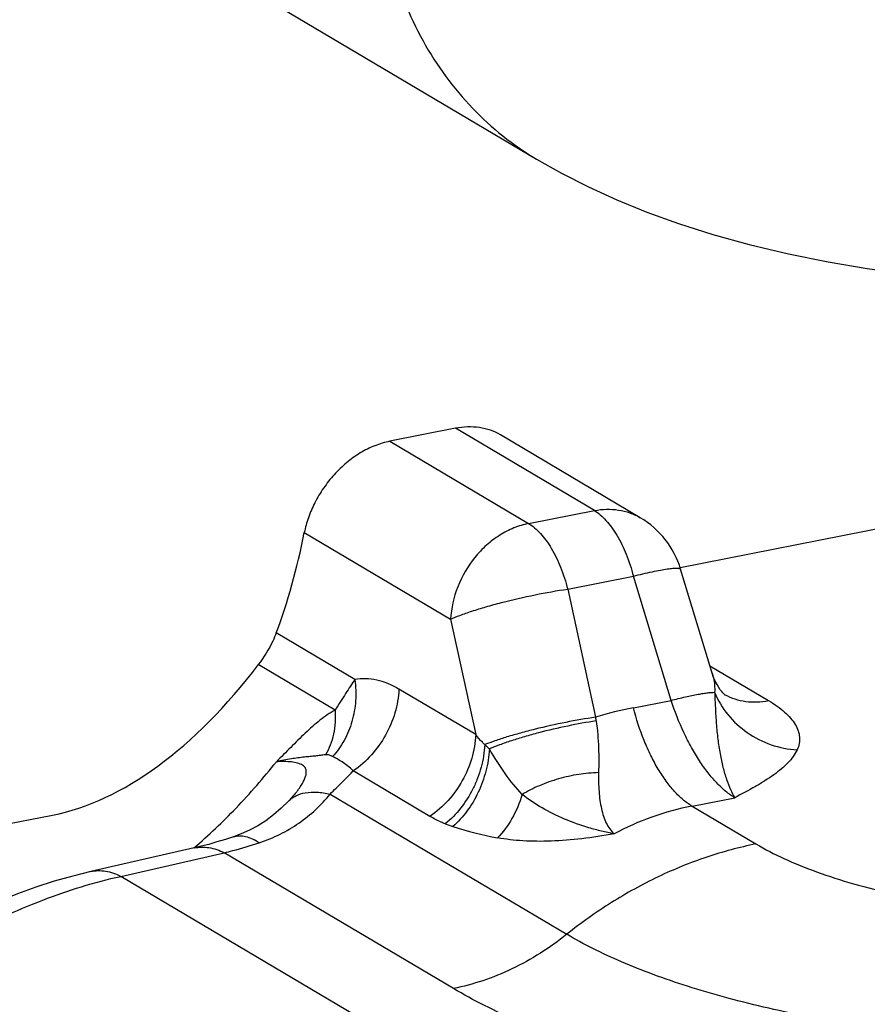
# Model space of a CAD drawing. Units: millimetres. Extents: x 349 to 1189, y -122 to 472.
# Drawn here: x 1044 to 1058, y 344 to 361 of the extents above; entities that cross this region are included whole.
import ezdxf

# ---------------------------------------------------------------- set-up
doc = ezdxf.new("R2010")
doc.units = ezdxf.units.MM
doc.header["$LTSCALE"] = 25.4
doc.layers.add('DTM_AXIS', color=7, linetype='Continuous')

# ---------------------------------------------------------------- blocks, each defined once
blk = doc.blocks.new('A$C435C0C29')
at = {"color": 2, "linetype": 'Continuous'}
for p, q in [((-306.605, -172.071), (-303.463, -173.932)), ((-304.362, -176.917), (-305.089, -177.061)), ((-302.313, -177.908), (-303.863, -176.99)), ((-298.923, -177.881), (-301.871, -178.463)), ((-301.516, -179.63), (-301.865, -178.478)), ((-301.516, -179.63), (-301.516, -179.63)), ((-307.258, -181.568), (-308.403, -181.83))]:
    blk.add_line(p, q, dxfattribs=at)
at = {"color": 3, "linetype": 'Continuous'}
for p, q in [((-302.822, -177.829), (-304.362, -176.917)), ((-305.089, -177.061), (-303.55, -177.972)), ((-303.55, -177.972), (-302.822, -177.829)), ((-306.037, -178.073), (-304.415, -179.034)), ((-303.117, -178.699), (-302.389, -178.555)), ((-301.972, -179.932), (-302.389, -178.555)), ((-303.117, -178.699), (-302.808, -180.119)), ((-304.415, -179.034), (-304.137, -180.312)), ((-305.477, -179.7), (-306.348, -179.184)), ((-305.696, -180.039), (-306.547, -179.536)), ((-301.541, -179.549), (-300.891, -179.934)), ((-304.137, -180.312), (-304.988, -179.808)), ((-302.389, -180.015), (-301.972, -179.932)), ((-304.644, -181.218), (-305.494, -180.715)), ((-305.751, -180.971), (-303.127, -182.525)), ((-301.739, -181.104), (-301.266, -181.011)), ((-301.739, -181.104), (-301.03, -181.524)), ((-307.265, -181.571), (-307.26, -181.567)), ((-308.07, -181.883), (-306.925, -181.621)), ((-304.384, -183.126), (-306.925, -181.621)), ((-303.21, -184.762), (-308.07, -181.883))]:
    blk.add_line(p, q, dxfattribs=at)
at = {"color": 2, "linetype": 'Continuous'}
for points in [[(-303.463, -173.932), (-303.185, -174.089), (-302.887, -174.241), (-302.573, -174.384), (-302.241, -174.52), (-301.888, -174.648), (-301.51, -174.769), (-301.104, -174.881), (-300.671, -174.984), (-300.23, -175.073), (-299.798, -175.144), (-299.383, -175.2), (-298.976, -175.244), (-298.571, -175.276), (-298.166, -175.299), (-297.763, -175.311), (-297.361, -175.314), (-296.96, -175.307), (-296.557, -175.29), (-296.152, -175.262), (-295.744, -175.225), (-295.33, -175.175), (-294.911, -175.112), (-294.489, -175.036)], [(-301.375, -179.871), (-301.374, -179.872), (-301.375, -179.872), (-301.379, -179.868), (-301.386, -179.861), (-301.397, -179.85), (-301.41, -179.835), (-301.426, -179.815), (-301.443, -179.789), (-301.462, -179.758), (-301.481, -179.721), (-301.5, -179.677), (-301.516, -179.63)], [(-306.109, -180.93), (-306.111, -180.932), (-306.115, -180.938), (-306.121, -180.945), (-306.128, -180.954), (-306.138, -180.966), (-306.149, -180.979), (-306.163, -180.995), (-306.179, -181.013), (-306.197, -181.033), (-306.214, -181.051)], [(-306.214, -181.051), (-306.292, -181.128), (-306.377, -181.201), (-306.464, -181.266), (-306.554, -181.322), (-306.645, -181.371), (-306.736, -181.412), (-306.822, -181.444)], [(-306.822, -181.444), (-306.912, -181.473), (-307.005, -181.502), (-307.095, -181.528), (-307.182, -181.55), (-307.258, -181.568)], [(-308.403, -181.83), (-308.604, -181.879), (-308.809, -181.938), (-309.013, -182.003), (-309.215, -182.075), (-309.414, -182.153), (-309.611, -182.237), (-309.806, -182.325), (-309.997, -182.418), (-310.185, -182.514), (-310.369, -182.613), (-310.549, -182.715), (-310.725, -182.818), (-310.897, -182.923), (-311.065, -183.029), (-311.228, -183.135), (-311.382, -183.237)]]:
    blk.add_lwpolyline(points, dxfattribs=at)
blk.add_arc((-302.822, -178.768), 1, 16.868, 59.3575, dxfattribs=at)
at = {"color": 3, "linetype": 'Continuous'}
for centre, radius, start, end in [((-301.063, -179.285), 0.663, 241.2527, 241.9605), ((-301.54, -184.318), 4.387, 101.1617, 106.81), ((-299.293, -179.635), 3.549, 187.8355, 188.511), ((-303.056, -179.426), 1.398, 225.5325, 228.3916), ((-301.142, -184.153), 3.107, 101.0907, 118.052), ((-303.96, -179.992), 1.406, 248.5461, 252.1685), ((-303.167, -177.521), 4.002, 252.1853, 259.5117)]:
    blk.add_arc(centre, radius, start, end, dxfattribs=at)
at = {"color": 2, "linetype": 'Continuous'}
for centre, major_axis, ratio, start_param, end_param in [((-309.055, -174.751), (-0.885, 6.321), 0.48661, -2.413915, -2.190719), ((-308.211, -174.584), (1.426, 6.618), 0.527009, -2.918113, -2.295815)]:
    blk.add_ellipse(centre, major_axis=major_axis, ratio=ratio, start_param=start_param, end_param=end_param, dxfattribs=at)
at = {"color": 3, "linetype": 'Continuous'}
for points, knots in [([(-305.238, -170.73), (-305.23, -170.901), (-305.196, -171.237), (-305.092, -171.727), (-304.936, -172.191), (-304.731, -172.624), (-304.478, -173.021), (-304.18, -173.375), (-303.842, -173.683), (-303.592, -173.856), (-303.463, -173.932)], [0, 0, 0, 0, 0.134062, 0.265128, 0.393213, 0.518488, 0.641275, 0.762044, 0.88139, 1, 1, 1, 1]), ([(-302.822, -177.829), (-302.778, -177.82), (-302.688, -177.81), (-302.555, -177.818), (-302.428, -177.85), (-302.349, -177.886), (-302.313, -177.908)], [0, 0, 0, 0, 0.259124, 0.510786, 0.756882, 1, 1, 1, 1]), ([(-302.822, -177.829), (-302.799, -177.842), (-302.753, -177.876), (-302.69, -177.938), (-302.628, -178.015), (-302.548, -178.138), (-302.461, -178.317), (-302.411, -178.473), (-302.389, -178.555)], [0, 0, 0, 0, 0.092938, 0.196236, 0.309952, 0.433504, 0.705367, 1, 1, 1, 1]), ([(-303.55, -177.972), (-303.606, -177.983), (-303.717, -178.017), (-303.875, -178.099), (-304.021, -178.21), (-304.194, -178.391), (-304.353, -178.664), (-304.409, -178.911), (-304.415, -179.034)], [0, 0, 0, 0, 0.116599, 0.237685, 0.362688, 0.490554, 0.748416, 1, 1, 1, 1]), ([(-303.55, -177.972), (-303.527, -177.986), (-303.481, -178.019), (-303.417, -178.082), (-303.355, -178.159), (-303.275, -178.281), (-303.189, -178.461), (-303.138, -178.617), (-303.117, -178.699)], [0, 0, 0, 0, 0.092938, 0.196236, 0.309952, 0.433504, 0.705367, 1, 1, 1, 1]), ([(-302.389, -178.555), (-302.319, -178.537), (-302.22, -178.514), (-302.094, -178.489), (-302.028, -178.477), (-301.982, -178.471), (-301.954, -178.468), (-301.929, -178.466), (-301.908, -178.466), (-301.891, -178.467), (-301.877, -178.469), (-301.867, -178.473), (-301.865, -178.478)], [0, 0, 0, 0, 0.404264, 0.573607, 0.717027, 0.778251, 0.832151, 0.878544, 0.91731, 0.948433, 0.972083, 1, 1, 1, 1]), ([(-304.415, -179.034), (-304.381, -179.018), (-304.303, -178.986), (-304.173, -178.94), (-304.019, -178.893), (-303.786, -178.83), (-303.484, -178.76), (-303.238, -178.716), (-303.117, -178.699)], [0, 0, 0, 0, 0.083671, 0.18776, 0.30865, 0.442009, 0.726451, 1, 1, 1, 1]), ([(-301.516, -179.63), (-301.511, -179.648), (-301.492, -179.717), (-301.485, -179.79), (-301.489, -179.843)], [0, 0, 0, 0, 0.259233, 1, 1, 1, 1]), ([(-305.477, -179.7), (-305.466, -179.778), (-305.46, -179.935), (-305.494, -180.129), (-305.544, -180.274), (-305.609, -180.409), (-305.674, -180.501), (-305.724, -180.555)], [0, 0, 0, 0, 0.257271, 0.511216, 0.636255, 0.759548, 1, 1, 1, 1]), ([(-305.477, -179.7), (-305.494, -179.725), (-305.528, -179.776), (-305.58, -179.858), (-305.637, -179.947), (-305.675, -180.008), (-305.696, -180.039)], [0, 0, 0, 0, 0.22002, 0.460548, 0.720879, 1, 1, 1, 1]), ([(-304.988, -179.808), (-305.027, -179.785), (-305.107, -179.744), (-305.232, -179.705), (-305.356, -179.69), (-305.438, -179.694), (-305.477, -179.7)], [0, 0, 0, 0, 0.270194, 0.523237, 0.764439, 1, 1, 1, 1]), ([(-304.988, -179.808), (-304.996, -179.985), (-305.103, -180.338), (-305.348, -180.613), (-305.494, -180.715)], [0, 0, 0, 0, 0.498615, 1, 1, 1, 1]), ([(-301.972, -179.932), (-301.918, -179.919), (-301.818, -179.895), (-301.699, -179.87), (-301.617, -179.855), (-301.567, -179.848), (-301.525, -179.844), (-301.5, -179.843), (-301.489, -179.843)], [0, 0, 0, 0, 0.338561, 0.624987, 0.745069, 0.848156, 0.93334, 1, 1, 1, 1]), ([(-301.489, -179.843), (-301.486, -179.901), (-301.481, -180.016), (-301.471, -180.189), (-301.455, -180.359), (-301.431, -180.521), (-301.399, -180.67), (-301.36, -180.803), (-301.316, -180.915), (-301.283, -180.982), (-301.266, -181.011)], [0, 0, 0, 0, 0.143727, 0.289308, 0.432798, 0.570448, 0.698819, 0.814844, 0.915909, 1, 1, 1, 1]), ([(-301.489, -179.843), (-301.452, -179.932), (-301.351, -180.101), (-301.133, -180.301), (-300.868, -180.436), (-300.672, -180.475), (-300.574, -180.48)], [0, 0, 0, 0, 0.246153, 0.496577, 0.748858, 1, 1, 1, 1]), ([(-301.266, -181.011), (-301.3, -180.99), (-301.37, -180.94), (-301.469, -180.846), (-301.566, -180.733), (-301.66, -180.6), (-301.749, -180.451), (-301.861, -180.231), (-301.931, -180.054), (-301.972, -179.932)], [0, 0, 0, 0, 0.092397, 0.195819, 0.31, 0.434092, 0.566828, 0.706633, 1, 1, 1, 1]), ([(-301.374, -179.87), (-301.339, -179.889), (-301.263, -179.92), (-301.143, -179.947), (-301.017, -179.953), (-300.933, -179.943), (-300.891, -179.934)], [0, 0, 0, 0, 0.243038, 0.489341, 0.741122, 1, 1, 1, 1]), ([(-300.891, -179.934), (-300.858, -179.954), (-300.796, -179.994), (-300.714, -180.059), (-300.646, -180.126), (-300.595, -180.195), (-300.561, -180.266), (-300.544, -180.338), (-300.548, -180.412), (-300.563, -180.458), (-300.574, -180.48)], [0, 0, 0, 0, 0.165932, 0.316643, 0.452682, 0.575298, 0.686816, 0.791021, 0.893286, 1, 1, 1, 1]), ([(-305.696, -180.039), (-305.755, -180.073), (-305.87, -180.153), (-306.03, -180.296), (-306.188, -180.453), (-306.294, -180.56), (-306.347, -180.613)], [0, 0, 0, 0, 0.232757, 0.482052, 0.740008, 1, 1, 1, 1]), ([(-305.696, -180.039), (-305.69, -180.129), (-305.698, -180.262), (-305.746, -180.427), (-305.782, -180.501), (-305.802, -180.536)], [0, 0, 0, 0, 0.520575, 0.76542, 1, 1, 1, 1]), ([(-301.739, -181.104), (-301.774, -181.084), (-301.843, -181.034), (-301.938, -180.94), (-302.031, -180.825), (-302.118, -180.691), (-302.199, -180.541), (-302.299, -180.317), (-302.357, -180.138), (-302.389, -180.015)], [0, 0, 0, 0, 0.092919, 0.196197, 0.30989, 0.433418, 0.56573, 0.705425, 1, 1, 1, 1]), ([(-302.808, -180.119), (-302.918, -180.135), (-303.143, -180.175), (-303.42, -180.236), (-303.637, -180.293), (-303.786, -180.336), (-303.917, -180.378), (-303.999, -180.408), (-304.036, -180.423)], [0, 0, 0, 0, 0.263258, 0.539366, 0.671815, 0.79513, 0.905611, 1, 1, 1, 1]), ([(-302.802, -180.16), (-302.907, -180.176), (-303.121, -180.215), (-303.385, -180.276), (-303.593, -180.334), (-303.737, -180.378), (-303.867, -180.423), (-303.947, -180.455), (-303.985, -180.471)], [0, 0, 0, 0, 0.259138, 0.531569, 0.663499, 0.787728, 0.900898, 1, 1, 1, 1]), ([(-302.802, -180.16), (-302.787, -180.26), (-302.772, -180.451), (-302.772, -180.642), (-302.775, -180.733)], [0, 0, 0, 0, 0.52502, 1, 1, 1, 1]), ([(-304.137, -180.312), (-304.145, -180.489), (-304.252, -180.842), (-304.497, -181.117), (-304.644, -181.218)], [0, 0, 0, 0, 0.498615, 1, 1, 1, 1]), ([(-304.036, -180.423), (-304.045, -180.415), (-304.081, -180.38), (-304.114, -180.342), (-304.137, -180.312)], [0, 0, 0, 0, 0.251271, 1, 1, 1, 1]), ([(-304.036, -180.423), (-304.041, -180.508), (-304.062, -180.635), (-304.115, -180.797), (-304.184, -180.953), (-304.295, -181.13), (-304.412, -181.25), (-304.475, -181.301)], [0, 0, 0, 0, 0.252371, 0.380208, 0.507888, 0.759037, 1, 1, 1, 1]), ([(-303.985, -180.471), (-303.99, -180.554), (-304.017, -180.719), (-304.102, -180.953), (-304.225, -181.162), (-304.333, -181.28), (-304.391, -181.331)], [0, 0, 0, 0, 0.25572, 0.512204, 0.76231, 1, 1, 1, 1]), ([(-303.622, -180.975), (-303.69, -180.903), (-303.819, -180.74), (-303.929, -180.564), (-303.985, -180.471)], [0, 0, 0, 0, 0.477214, 1, 1, 1, 1]), ([(-300.574, -180.48), (-300.598, -180.533), (-300.655, -180.607), (-300.749, -180.694), (-300.835, -180.761), (-300.932, -180.825), (-301.075, -180.911), (-301.189, -180.971), (-301.266, -181.011)], [0, 0, 0, 0, 0.197027, 0.310583, 0.433927, 0.566114, 0.705727, 1, 1, 1, 1]), ([(-307.26, -181.567), (-307.097, -181.428), (-306.777, -181.124), (-306.489, -180.791), (-306.347, -180.613)], [0, 0, 0, 0, 0.485197, 1, 1, 1, 1]), ([(-305.802, -180.536), (-305.821, -180.538), (-305.859, -180.543), (-305.915, -180.55), (-305.974, -180.555), (-306.063, -180.563), (-306.188, -180.581), (-306.292, -180.601), (-306.347, -180.613)], [0, 0, 0, 0, 0.103697, 0.20504, 0.310242, 0.425048, 0.690865, 1, 1, 1, 1]), ([(-306.109, -180.93), (-306.097, -180.913), (-306.074, -180.879), (-306.045, -180.831), (-306.026, -180.787), (-306.015, -180.749), (-306.014, -180.716), (-306.021, -180.689), (-306.036, -180.667), (-306.057, -180.65), (-306.083, -180.637), (-306.124, -180.623), (-306.184, -180.613), (-306.263, -180.61), (-306.318, -180.612), (-306.347, -180.613)], [0, 0, 0, 0, 0.10516, 0.197331, 0.274798, 0.337922, 0.389314, 0.433315, 0.474762, 0.517472, 0.563595, 0.61399, 0.727776, 0.857346, 1, 1, 1, 1]), ([(-305.724, -180.555), (-305.735, -180.549), (-305.76, -180.538), (-305.788, -180.534), (-305.802, -180.536)], [0, 0, 0, 0, 0.476965, 1, 1, 1, 1]), ([(-305.494, -180.715), (-305.514, -180.694), (-305.554, -180.659), (-305.615, -180.615), (-305.672, -180.582), (-305.707, -180.564), (-305.724, -180.555)], [0, 0, 0, 0, 0.303424, 0.569809, 0.801039, 1, 1, 1, 1]), ([(-305.751, -180.971), (-305.729, -180.949), (-305.642, -180.864), (-305.557, -180.779), (-305.494, -180.715)], [0, 0, 0, 0, 0.257808, 1, 1, 1, 1]), ([(-302.775, -180.733), (-302.849, -180.735), (-302.998, -180.749), (-303.219, -180.798), (-303.429, -180.872), (-303.561, -180.938), (-303.622, -180.975)], [0, 0, 0, 0, 0.249546, 0.505688, 0.758915, 1, 1, 1, 1]), ([(-302.775, -180.733), (-302.776, -180.803), (-302.775, -180.906), (-302.761, -181.04), (-302.745, -181.131), (-302.722, -181.216), (-302.692, -181.292), (-302.654, -181.358), (-302.621, -181.395), (-302.603, -181.411)], [0, 0, 0, 0, 0.293577, 0.430173, 0.559349, 0.680729, 0.794158, 0.900047, 1, 1, 1, 1]), ([(-306.537, -181.51), (-306.458, -181.484), (-306.305, -181.422), (-306.095, -181.298), (-305.908, -181.147), (-305.8, -181.031), (-305.751, -180.971)], [0, 0, 0, 0, 0.258255, 0.510271, 0.757104, 1, 1, 1, 1]), ([(-306.214, -181.051), (-306.202, -181.039), (-306.177, -181.016), (-306.116, -180.979), (-306.021, -180.951), (-305.891, -180.946), (-305.8, -180.96), (-305.751, -180.971)], [0, 0, 0, 0, 0.102721, 0.208126, 0.435658, 0.697391, 1, 1, 1, 1]), ([(-303.622, -180.975), (-303.65, -181.068), (-303.722, -181.241), (-303.833, -181.393), (-303.895, -181.456)], [0, 0, 0, 0, 0.522939, 1, 1, 1, 1]), ([(-302.603, -181.411), (-302.65, -181.403), (-302.743, -181.383), (-302.928, -181.333), (-303.151, -181.253), (-303.401, -181.132), (-303.553, -181.031), (-303.622, -180.975)], [0, 0, 0, 0, 0.127402, 0.256321, 0.512902, 0.761801, 1, 1, 1, 1]), ([(-304.475, -181.301), (-304.49, -181.295), (-304.548, -181.271), (-304.604, -181.242), (-304.644, -181.218)], [0, 0, 0, 0, 0.258137, 1, 1, 1, 1]), ([(-306.822, -181.444), (-306.802, -181.437), (-306.756, -181.429), (-306.685, -181.438), (-306.61, -181.465), (-306.562, -181.493), (-306.537, -181.51)], [0, 0, 0, 0, 0.214979, 0.445888, 0.705031, 1, 1, 1, 1]), ([(-302.603, -181.411), (-302.722, -181.434), (-302.954, -181.469), (-303.292, -181.497), (-303.605, -181.495), (-303.802, -181.473), (-303.895, -181.456)], [0, 0, 0, 0, 0.279077, 0.541874, 0.782609, 1, 1, 1, 1]), ([(-307.258, -181.568), (-307.232, -181.562), (-307.177, -181.556), (-307.062, -181.564), (-306.978, -181.594), (-306.925, -181.621)], [0, 0, 0, 0, 0.235233, 0.476964, 1, 1, 1, 1]), ([(-306.925, -181.621), (-306.893, -181.614), (-306.763, -181.58), (-306.634, -181.542), (-306.537, -181.51)], [0, 0, 0, 0, 0.239468, 1, 1, 1, 1]), ([(-301.03, -181.524), (-301.215, -181.561), (-301.584, -181.66), (-302.122, -181.879), (-302.642, -182.167), (-302.969, -182.399), (-303.127, -182.525)], [0, 0, 0, 0, 0.240878, 0.488069, 0.741314, 1, 1, 1, 1]), ([(-301.03, -181.524), (-300.93, -181.583), (-300.71, -181.696), (-300.347, -181.842), (-299.938, -181.973), (-299.487, -182.087), (-299, -182.182), (-298.484, -182.257), (-297.946, -182.312), (-297.581, -182.334), (-297.396, -182.342)], [0, 0, 0, 0, 0.092913, 0.197053, 0.311735, 0.435936, 0.568384, 0.707619, 0.85205, 1, 1, 1, 1]), ([(-311.464, -183.667), (-311.206, -183.459), (-310.674, -183.059), (-309.833, -182.541), (-308.964, -182.133), (-308.365, -181.947), (-308.07, -181.883)], [0, 0, 0, 0, 0.256906, 0.515446, 0.765907, 1, 1, 1, 1]), ([(-308.403, -181.83), (-308.377, -181.824), (-308.322, -181.817), (-308.208, -181.825), (-308.123, -181.855), (-308.07, -181.883)], [0, 0, 0, 0, 0.235224, 0.47695, 1, 1, 1, 1]), ([(-303.127, -182.525), (-303.314, -182.675), (-303.617, -182.868), (-304.052, -183.045), (-304.274, -183.104), (-304.384, -183.126)], [0, 0, 0, 0, 0.511526, 0.758923, 1, 1, 1, 1]), ([(-300.015, -183.517), (-300.328, -183.465), (-300.785, -183.375), (-301.374, -183.226), (-301.782, -183.106), (-302.162, -182.976), (-302.513, -182.837), (-302.834, -182.689), (-303.033, -182.581), (-303.127, -182.525)], [0, 0, 0, 0, 0.289401, 0.425535, 0.555169, 0.677804, 0.793018, 0.900486, 1, 1, 1, 1]), ([(-300.651, -184.316), (-301.026, -184.253), (-301.575, -184.146), (-302.281, -183.967), (-302.77, -183.823), (-303.227, -183.667), (-303.649, -183.5), (-304.033, -183.322), (-304.272, -183.193), (-304.384, -183.126)], [0, 0, 0, 0, 0.289401, 0.425534, 0.555167, 0.677802, 0.793016, 0.900485, 1, 1, 1, 1])]:
    blk.add_open_spline(points, degree=3, knots=knots, dxfattribs=at)
at = {"color": 2, "linetype": 'Continuous'}
for points, knots in [([(-303.863, -176.99), (-303.898, -176.969), (-303.973, -176.934), (-304.097, -176.905), (-304.228, -176.898), (-304.317, -176.908), (-304.362, -176.917)], [0, 0, 0, 0, 0.23721, 0.481814, 0.735694, 1, 1, 1, 1]), ([(-305.089, -177.061), (-305.146, -177.072), (-305.259, -177.106), (-305.421, -177.187), (-305.572, -177.296), (-305.709, -177.428), (-305.827, -177.577), (-305.923, -177.738), (-305.994, -177.903), (-306.026, -178.017), (-306.037, -178.073)], [0, 0, 0, 0, 0.118323, 0.241895, 0.369688, 0.500041, 0.630758, 0.759308, 0.883129, 1, 1, 1, 1]), ([(-306.348, -179.184), (-306.359, -179.215), (-306.412, -179.339), (-306.485, -179.454), (-306.547, -179.536)], [0, 0, 0, 0, 0.240911, 1, 1, 1, 1])]:
    blk.add_open_spline(points, degree=3, knots=knots, dxfattribs=at)
at = {"layer": 'DTM_AXIS', "color": 30, "linetype": 'Continuous'}
blk.add_line((-311.209, -181.674), (-308.829, -181.204), dxfattribs=at)

msp = doc.modelspace()

# ---------------------------------------------------------------- block references
at = {"xscale": 1.5, "yscale": 1.5, "zscale": 1.5}
msp.add_blockref('A$C435C0C29', (1507.911, 619.205), dxfattribs=at)

doc.saveas('drawing.dxf')
